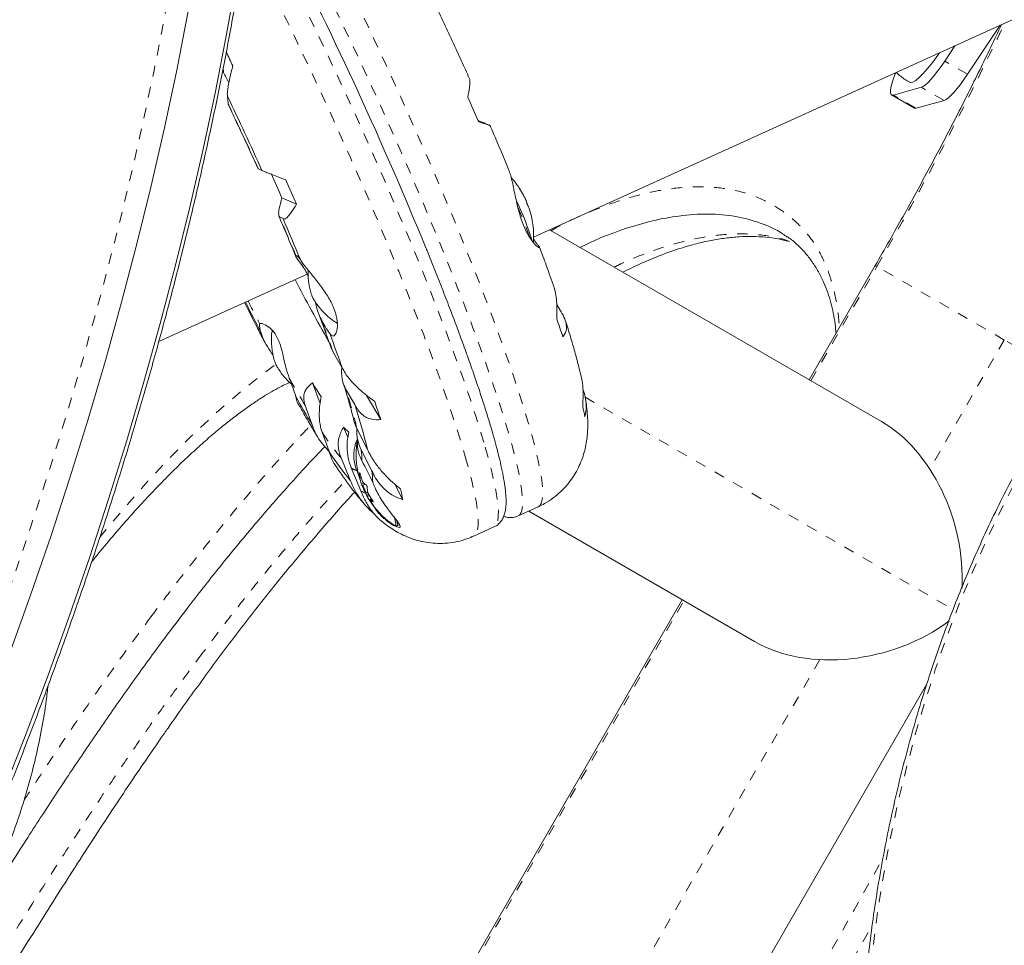
# Model space of a CAD drawing. Extents: x -61 to 447, y -9 to 607.
# Drawn here: x 305 to 314, y 241 to 249 of the extents above; entities that cross this region are included whole.
import ezdxf

# ---------------------------------------------------------------- set-up
doc = ezdxf.new("R2010")
doc.units = 0
doc.header["$LTSCALE"] = 0.125
doc.header["$MEASUREMENT"] = 0
doc.linetypes.add('PHANTOM', pattern=[0.5, 0.25, -0.05, 0.05, -0.05, 0.05, -0.05])
doc.layers.add('CONTOUR', color=7, linetype='CONTINUOUS')

msp = doc.modelspace()

# ---------------------------------------------------------------- linework, layer by layer
at = {"layer": 'CONTOUR', "linetype": 'Continuous', "lineweight": 15}
for p, q in [((309.31022, 247.14864), (316.12326, 250.2438)), ((313.67275, 249.13053), (313.36819, 248.67242)), ((313.25002, 248.93849), (313.15498, 248.79552)), ((306.4116, 248.68981), (306.40831, 248.73524)), ((312.69, 248.66711), (312.69824, 248.68781)), ((312.93668, 248.55044), (312.67515, 248.47822)), ((306.45238, 248.39955), (306.4475, 248.46712)), ((312.6583, 248.47918), (312.87151, 248.35607)), ((306.45584, 248.39377), (306.45238, 248.39955)), ((313.1499, 248.42734), (312.88837, 248.35511)), ((308.89205, 248.19757), (308.85868, 248.21248)), ((306.73595, 247.78822), (306.73583, 247.78868)), ((306.76932, 247.77332), (306.73595, 247.78822)), ((307.09259, 247.45677), (306.95505, 247.51821)), ((306.93407, 247.33813), (306.96744, 247.32322)), ((312.5645, 245.42461), (309.4603, 247.21682)), ((312.50528, 246.88474), (311.88783, 245.81529)), ((305.80511, 246.17404), (307.19174, 246.80399)), ((309.56163, 246.46017), (309.52712, 246.51912)), ((307.43829, 246.06699), (307.42554, 246.09964)), ((307.52346, 245.92149), (307.43829, 246.06699)), ((307.31265, 245.59378), (307.24215, 245.78641)), ((307.55185, 245.73132), (307.63702, 245.58582)), ((307.88126, 245.44358), (307.74842, 245.6705)), ((307.17301, 245.57662), (307.23914, 245.39592)), ((307.39808, 245.14413), (307.33194, 245.32483)), ((307.57369, 245.27852), (307.5335, 245.37362)), ((307.75758, 245.16434), (307.65808, 245.35994)), ((307.69727, 245.16164), (307.79677, 244.96604)), ((307.50927, 245.08487), (307.59933, 244.8718)), ((307.69536, 244.77858), (307.60531, 244.99165)), ((307.68602, 244.89457), (307.69867, 244.90032)), ((307.73571, 244.83933), (307.71049, 244.82787)), ((307.74281, 244.75674), (307.75893, 244.76407)), ((308.08658, 244.69487), (308.01268, 244.84014)), ((307.79446, 244.70239), (307.77951, 244.6956)), ((309.16573, 244.54283), (309.35346, 244.62812)), ((309.26426, 244.58759), (311.377, 243.3678)), ((308.03191, 244.45046), (308.05526, 244.46107)), ((308.75157, 244.35468), (308.9393, 244.43997)), ((310.70033, 243.75848), (305.63783, 234.98997)), ((307.69464, 233.80247), (312.9855, 242.96651))]:
    msp.add_line(p, q, dxfattribs=at)
at = {"layer": 'CONTOUR', "linetype": 'PHANTOM', "lineweight": 0}
for p, q in [((313.36819, 248.67242), (313.15498, 248.79552)), ((313.1499, 248.42734), (312.93668, 248.55044)), ((312.88837, 248.35511), (312.67515, 248.47822)), ((311.90345, 245.80627), (312.5209, 246.87572)), ((312.5209, 246.87572), (312.50528, 246.88474)), ((313.71226, 246.18789), (312.5209, 246.87572)), ((313.71226, 246.18789), (313.01526, 244.98065)), ((314.34453, 245.82284), (313.71226, 246.18789)), ((309.79144, 245.65443), (313.23339, 243.66722)), ((307.68485, 244.94427), (307.68184, 244.9429)), ((307.67995, 244.90757), (307.67981, 244.90751)), ((307.68589, 244.89784), (307.69774, 244.90323)), ((307.70201, 244.8388), (307.72349, 244.84856)), ((307.71009, 244.82676), (307.70734, 244.82551)), ((307.74915, 244.73616), (307.76801, 244.74473)), ((307.77447, 244.73383), (307.75522, 244.72509)), ((307.7952, 244.70128), (307.78091, 244.69478)), ((307.79383, 244.66383), (307.79484, 244.66429)), ((307.80726, 244.67486), (307.8097, 244.67598)), ((305.65345, 234.98095), (310.71595, 243.74946)), ((311.98686, 243.1994), (306.84481, 234.29312))]:
    msp.add_line(p, q, dxfattribs=at)
at = {"layer": 'CONTOUR', "linetype": 'PHANTOM', "lineweight": 0, "flags": 128}
for points in [[(299.68351, 234.3784), (300.0056, 234.87241), (300.32153, 235.37172), (300.63112, 235.87604), (300.93419, 236.3851), (301.23056, 236.8986), (301.52008, 237.41624), (301.80257, 237.93773), (302.07787, 238.46277), (302.34582, 238.99106), (302.60628, 239.5223), (302.85909, 240.05619), (303.10411, 240.59243), (303.3412, 241.13069), (303.57023, 241.67069), (303.79105, 242.21211), (304.00356, 242.75464), (304.20762, 243.29797), (304.40311, 243.84179), (304.58994, 244.3858), (304.76799, 244.92967), (304.93715, 245.47311), (305.09734, 246.01579), (305.24846, 246.55741), (305.39043, 247.09767), (305.52316, 247.63624), (305.64657, 248.17283), (305.76061, 248.70713), (305.86519, 249.23884), (305.96027, 249.76764), (306.04579, 250.29324), (306.1217, 250.81534), (306.15543, 251.07024)], [(309.35346, 244.62812), (309.36504, 244.63582), (309.38099, 244.65943), (309.39106, 244.69568), (309.3952, 244.74445), (309.39341, 244.80557), (309.38568, 244.87883), (309.37206, 244.96397), (309.35257, 245.06071), (309.3273, 245.1687), (309.29632, 245.28759), (309.25975, 245.41695), (309.21771, 245.55634), (309.17035, 245.70528), (309.11782, 245.86327), (309.06031, 246.02974), (308.99802, 246.20413), (308.93116, 246.38585), (308.85997, 246.57425), (308.78468, 246.76869), (308.70556, 246.96851), (308.62289, 247.17301), (308.53694, 247.38149), (308.44801, 247.59323), (308.35641, 247.80749), (308.26245, 248.02355), (308.16646, 248.24065), (308.06877, 248.45806), (307.96972, 248.67501), (307.86964, 248.89076), (307.76889, 249.10456), (307.66781, 249.31569), (307.56674, 249.52341), (307.46604, 249.727), (307.36606, 249.92577), (307.26713, 250.11902), (307.1696, 250.3061), (307.07381, 250.48636), (306.98008, 250.65917), (306.88874, 250.82394), (306.86142, 250.87249)], [(309.16579, 244.54286), (309.17731, 244.55054), (309.19326, 244.57415), (309.20333, 244.6104), (309.20747, 244.65916), (309.20568, 244.72028), (309.19795, 244.79354), (309.18433, 244.87868), (309.16484, 244.97542), (309.13957, 245.08342), (309.10859, 245.2023), (309.07202, 245.33166), (309.02998, 245.47105), (308.98261, 245.62), (308.93009, 245.77798), (308.87258, 245.94445), (308.81029, 246.11885), (308.74343, 246.30056), (308.67224, 246.48896), (308.59695, 246.68341), (308.51783, 246.88322), (308.43516, 247.08772), (308.3492, 247.2962), (308.26027, 247.50794), (308.16867, 247.72221), (308.07472, 247.93826), (307.97873, 248.15537), (307.88104, 248.37277), (307.78199, 248.58972), (307.68191, 248.80547), (307.58116, 249.01928), (307.48007, 249.2304), (307.37901, 249.43812), (307.27831, 249.64171), (307.17832, 249.84048), (307.0794, 250.03374), (306.98187, 250.22082), (306.88608, 250.40107), (306.79235, 250.57389), (306.72898, 250.6886)], [(306.67146, 250.27618), (306.69137, 250.23892), (306.78778, 250.05632), (306.88581, 249.86711), (306.98513, 249.67194), (307.08539, 249.47149), (307.18625, 249.26644), (307.28736, 249.0575), (307.38837, 248.8454), (307.48894, 248.63087), (307.58871, 248.41463), (307.68735, 248.19745), (307.78451, 247.98007), (307.87985, 247.76323), (307.97306, 247.54768), (308.06381, 247.33418), (308.15178, 247.12345), (308.23667, 246.91622), (308.31819, 246.7132), (308.39606, 246.5151), (308.47001, 246.32259), (308.53979, 246.13635), (308.60515, 245.95701), (308.66586, 245.78519), (308.72173, 245.62148), (308.77256, 245.46646), (308.81817, 245.32064), (308.8584, 245.18454)], [(306.61886, 249.93499), (306.69808, 249.78182), (306.7974, 249.58665), (306.89766, 249.3862), (306.99852, 249.18115), (307.09963, 248.97222), (307.20064, 248.76012), (307.30121, 248.54558), (307.40098, 248.32935), (307.49962, 248.11216), (307.59677, 247.89478), (307.69212, 247.67794), (307.78533, 247.4624), (307.87607, 247.24889), (307.96404, 247.03816), (308.04894, 246.83093), (308.13046, 246.62791), (308.20833, 246.42981), (308.28228, 246.23731), (308.35205, 246.05106), (308.41741, 245.87172), (308.47813, 245.6999), (308.534, 245.5362), (308.58483, 245.38117), (308.63044, 245.23535), (308.67067, 245.09925)], [(312.65961, 236.7608), (312.59893, 237.02703), (312.54607, 237.30032), (312.50112, 237.58015), (312.46416, 237.866), (312.43526, 238.15735), (312.41448, 238.45365), (312.40185, 238.75436), (312.3974, 239.05892), (312.40114, 239.36676), (312.41305, 239.67732), (312.43312, 239.99002), (312.46131, 240.30428), (312.49757, 240.61952), (312.54183, 240.93515), (312.59401, 241.25059), (312.65401, 241.56526), (312.72172, 241.87857), (312.79702, 242.18994), (312.87976, 242.4988), (312.96979, 242.80457), (313.06695, 243.10668), (313.17105, 243.40459), (313.28191, 243.69773), (313.39931, 243.98556), (313.52305, 244.26754), (313.65288, 244.54317), (313.78858, 244.81192), (313.92988, 245.0733), (314.07653, 245.32682), (314.22826, 245.57202), (314.38478, 245.80844), (314.54581, 246.03564), (314.71104, 246.2532), (314.88017, 246.46072), (315.05289, 246.65781), (315.22887, 246.84411), (315.4078, 247.01928), (315.58933, 247.18298), (315.77314, 247.33492)], [(305.25062, 244.33975), (305.26847, 244.36169), (305.43655, 244.56365), (305.60499, 244.75766), (305.77338, 244.94324), (305.94133, 245.11995), (306.10843, 245.28737), (306.27427, 245.4451), (306.43846, 245.59274), (306.6006, 245.72995), (306.76029, 245.85639), (306.90256, 245.96142)], [(308.8584, 245.18454), (308.89312, 245.05862), (308.92221, 244.94332), (308.94556, 244.83904), (308.9631, 244.74613), (308.97476, 244.66492), (308.98051, 244.59569), (308.98032, 244.53866), (308.9742, 244.49405), (308.96217, 244.462), (308.94426, 244.44263), (308.9393, 244.43997)], [(308.67067, 245.09925), (308.70539, 244.97334), (308.73447, 244.85804), (308.75783, 244.75376), (308.77537, 244.66085), (308.78703, 244.57964), (308.79278, 244.5104), (308.79259, 244.45338), (308.78647, 244.40876), (308.77444, 244.37672), (308.75653, 244.35734), (308.75157, 244.35468)], [(308.01488, 244.45121), (308.01994, 244.4551), (308.02113, 244.47117), (308.01648, 244.49921), (308.00611, 244.5383)], [(308.03219, 244.45059), (308.03494, 244.45398), (308.03615, 244.47033), (308.03199, 244.49621)]]:
    msp.add_lwpolyline(points, dxfattribs=at)
at = {"layer": 'CONTOUR', "linetype": 'Continuous', "lineweight": 15, "flags": 128}
for points in [[(306.35899, 251.01245), (306.33541, 250.83505), (306.25926, 250.30867), (306.17341, 249.77874), (306.07789, 249.24557), (305.97277, 248.70946), (305.85811, 248.17071), (305.73398, 247.62963), (305.60043, 247.08655), (305.45756, 246.54175), (305.30544, 245.99557), (305.14415, 245.4483), (304.9738, 244.90027), (304.79448, 244.35178), (304.60629, 243.80316), (304.40934, 243.25471)], [(306.35899, 251.01245), (306.33541, 250.83505), (306.25926, 250.30867), (306.17341, 249.77874), (306.07789, 249.24557), (305.97277, 248.70946), (305.85811, 248.17071), (305.73398, 247.62963), (305.60043, 247.08655), (305.45756, 246.54175), (305.30544, 245.99557), (305.14415, 245.4483), (304.9738, 244.90027), (304.79448, 244.35178), (304.60629, 243.80316), (304.40934, 243.25471)], [(306.73292, 250.91312), (306.69653, 250.63582), (306.62038, 250.10944), (306.53453, 249.57951), (306.43901, 249.04634), (306.3339, 248.51023), (306.21924, 247.97148), (306.0951, 247.43041), (305.96156, 246.88732), (305.81868, 246.34252), (305.66656, 245.79634), (305.50528, 245.24907), (305.33493, 244.70104), (305.1556, 244.15255), (304.96741, 243.60393), (304.77046, 243.05548), (304.56486, 242.50752), (304.35073, 241.96036)], [(306.73222, 250.90759), (306.69653, 250.63582), (306.62038, 250.10944), (306.53453, 249.57951), (306.43901, 249.04634), (306.3339, 248.51023), (306.21924, 247.97148), (306.0951, 247.43041), (305.96156, 246.88732), (305.81868, 246.34252), (305.66656, 245.79634), (305.50528, 245.24907), (305.33493, 244.70104), (305.1556, 244.15255), (304.96741, 243.60393), (304.77046, 243.05548), (304.56486, 242.50752), (304.35073, 241.96036)], [(312.82746, 248.59698), (312.835, 248.5944), (312.85601, 248.59785), (312.88341, 248.61339), (312.91661, 248.6407), (312.9549, 248.67919), (312.99748, 248.72804), (313.04342, 248.78621), (313.09175, 248.85246), (313.10618, 248.87314)], [(313.15498, 248.79552), (313.12108, 248.74596), (313.08802, 248.70049), (313.05636, 248.65987), (313.02664, 248.6248), (312.99938, 248.59589), (312.97502, 248.57362), (312.954, 248.55839), (312.93668, 248.55044)], [(312.67515, 248.47822), (312.66181, 248.47769), (312.65269, 248.48461), (312.64795, 248.49884), (312.64765, 248.52014), (312.65182, 248.54815), (312.66038, 248.58238), (312.67318, 248.62227), (312.69, 248.66711)], [(313.36819, 248.67242), (313.3343, 248.62286), (313.30124, 248.57739), (313.26958, 248.53677), (313.23986, 248.5017), (313.21259, 248.47279), (313.18824, 248.45052), (313.16722, 248.43529), (313.1499, 248.42734)], [(312.88837, 248.35511), (312.87503, 248.35459), (312.87151, 248.35607)], [(307.12965, 246.93933), (307.12162, 246.95024), (307.11435, 246.95924), (307.1079, 246.96627), (307.10229, 246.97129), (307.09755, 246.97429), (307.09371, 246.97524), (307.0908, 246.97413), (307.08882, 246.97098)], [(307.66103, 245.23506), (307.66085, 245.23498), (307.65692, 245.22699)], [(307.65564, 244.96933), (307.66612, 244.94338), (307.67636, 244.91857)], [(307.71148, 244.82), (307.71517, 244.80933), (307.72061, 244.79607), (307.72697, 244.78224), (307.73329, 244.76994), (307.73859, 244.76104), (307.74207, 244.75691), (307.74321, 244.75816), (307.74182, 244.76461), (307.73813, 244.77528), (307.73269, 244.78854), (307.72633, 244.80238), (307.72002, 244.81468), (307.71471, 244.82358), (307.71123, 244.82771), (307.71009, 244.82646), (307.71148, 244.82)], [(308.00816, 244.45385), (308.01293, 244.4515), (308.01488, 244.45121)]]:
    msp.add_lwpolyline(points, dxfattribs=at)
at = {"layer": 'CONTOUR', "linetype": 'Continuous', "lineweight": 15}
for centre, radius, start, end in [((274.50163, 233.25102), 36.50822, 22.20771, 27.195313), ((276.59394, 234.27304), 33.22414, 25.835381, 26.078269), ((285.15919, 238.17116), 23.71301, 26.069362, 26.332633), ((277.70725, 234.7144), 31.86125, 24.196574, 25.571946), ((275.87399, 233.87469), 35.91514, 23.560015, 23.956245), ((282.69391, 236.97463), 26.45316, 23.489152, 24.027109), ((308.50743, 247.16485), 0.80295, 32.764643, 42.103783), ((274.17127, 233.10115), 35.91514, 23.560015, 23.956245), ((309.14433, 247.57483), 0.0455, 19.689056, 41.55456), ((308.57289, 247.19015), 0.73274, 27.439296, 32.886377), ((308.85253, 247.348), 0.41225, 16.495786, 23.76606), ((306.98643, 246.42824), 2.40872, 16.54691, 26.113097), ((309.1475, 247.44686), 0.10321, 6.910766, 31.736013), ((309.2238, 247.4109), 0.0455, 19.689056, 41.55456), ((308.50743, 247.16485), 0.80295, 355.579822, 18.943187), ((280.1304, 235.75744), 29.22318, 22.497159, 23.314273), ((309.87526, 247.47807), 0.66235, 211.374783, 216.519128), ((319.58255, 253.20473), 14.0692, 207.29439, 209.975086), ((328.67068, 257.62767), 24.68412, 206.685224, 207.426567), ((306.90228, 246.32208), 0.15518, 172.786392, 204.441055), ((308.26456, 246.86232), 1.0576, 207.080975, 215.554273), ((296.82965, 241.99668), 13.43447, 18.309489, 19.072768), ((291.62702, 240.28526), 16.86605, 19.522408, 20.701335), ((305.45838, 245.18295), 1.69521, 16.289615, 22.451586), ((312.24386, 248.85463), 5.86781, 211.526406, 212.994855), ((316.95857, 251.25883), 11.35082, 209.563638, 211.09898), ((301.96308, 243.73475), 5.96825, 13.859024, 18.068447), ((295.12693, 241.22314), 13.43447, 18.309489, 19.072768), ((307.33537, 245.0355), 2.49182, 10.004962, 12.352565), ((307.92713, 245.73061), 0.53141, 222.20514, 229.498208), ((308.45302, 245.1223), 0.80295, 172.508637, 194.545466), ((309.69612, 246.63188), 2.73759, 212.919071, 220.010673), ((304.36287, 243.2771), 3.78744, 24.634128, 28.078126), ((308.00807, 244.94953), 0.3263, 181.1629, 189.113642), ((307.03052, 244.84917), 0.77512, 0.489659, 8.672068), ((307.80001, 244.95283), 0.12831, 193.441799, 206.474286), ((308.44086, 245.11545), 0.78894, 195.282239, 200.527792), ((308.44969, 245.14198), 0.78894, 195.282239, 200.527792), ((307.84234, 244.99281), 0.18689, 227.846536, 237.986646), ((307.7867, 244.89558), 0.14843, 232.020065, 252.41247), ((307.96009, 244.93866), 0.27692, 204.117061, 207.755285), ((307.86375, 244.79326), 0.12804, 195.816859, 206.482648), ((308.0809, 244.81659), 0.3263, 181.1629, 189.113642), ((308.45565, 245.14477), 0.79553, 209.617323, 214.833849), ((305.63265, 244.26196), 2.49182, 10.004962, 12.352565), ((308.44681, 245.11824), 0.79553, 209.617323, 214.833849), ((308.03263, 244.80558), 0.2766, 204.11525, 212.992333), ((308.45302, 245.1223), 0.80295, 213.112894, 214.877451), ((307.90633, 244.83334), 0.18689, 227.846536, 237.986646), ((308.45302, 245.1223), 0.80295, 214.877451, 236.355937)]:
    msp.add_arc(centre, radius, start, end, dxfattribs=at)
at = {"layer": 'CONTOUR', "linetype": 'PHANTOM', "lineweight": 0}
for centre, radius, start, end in [((285.74299, 262.40108), 30.95308, 329.895606, 334.653574), ((279.77321, 235.65297), 29.56778, 24.231319, 25.537201), ((306.63149, 246.26879), 2.78437, 18.519189, 24.533406), ((282.19111, 236.69273), 26.93582, 22.431778, 23.279284), ((326.47255, 256.61182), 22.23787, 206.892739, 207.505648), ((292.44005, 240.7317), 15.91893, 19.581878, 20.785479), ((316.4122, 251.13215), 10.78085, 209.457556, 211.018496), ((302.28036, 244.02247), 5.54155, 13.966452, 17.961018), ((309.46227, 246.71366), 2.54306, 213.10178, 219.827964), ((307.03077, 245.06279), 0.67379, 359.741929, 8.436097), ((307.67215, 245.07447), 0.10643, 231.096563, 261.074222), ((-287.85455, 576.28332), 687.53464, 330.09812552, 330.84602261), ((-288.75948, 576.80476), 688.79627, 330.09801904, 330.79544277)]:
    msp.add_arc(centre, radius, start, end, dxfattribs=at)
at = {"layer": 'CONTOUR', "linetype": 'Continuous', "lineweight": 15}
for major_axis, start_param, end_param in [((-0.35605, 1.32879), 4.2843682, 5.6723201), ((1.32879, 0.35605), 3.7524579, 5.2299337)]:
    msp.add_ellipse((312.32248, 244.19313), major_axis=major_axis, ratio=0.7002075, start_param=start_param, end_param=end_param, dxfattribs=at)
for points, knots in [([(300.24614, 234.05079), (300.29965, 234.132), (300.45476, 234.36744), (300.70742, 234.76077), (301.00217, 235.23209), (301.29121, 235.70779), (301.57448, 236.18755), (301.85182, 236.67116), (302.12309, 237.15837), (302.38816, 237.64894), (302.64691, 238.14263), (302.89919, 238.63918), (303.14489, 239.13837), (303.38388, 239.63993), (303.61604, 240.14362), (303.84127, 240.6492), (304.05944, 241.15641), (304.27046, 241.66499), (304.4742, 242.17471), (304.67058, 242.6853), (304.8595, 243.19652), (305.04085, 243.70812), (305.21455, 244.21983), (305.38052, 244.73141), (305.53867, 245.2426), (305.68891, 245.75315), (305.83118, 246.26281), (305.9654, 246.77134), (306.0915, 247.27846), (306.20942, 247.78395), (306.3191, 248.28753), (306.4205, 248.78899), (306.5135, 249.28803), (306.59828, 249.78451), (306.67395, 250.27783), (306.72662, 250.64916), (306.7513, 250.85483), (306.75651, 250.89828)], [0, 0, 0, 0, 0.0155805, 0.0451653, 0.0747502, 0.1043348, 0.1339193, 0.1635036, 0.1930878, 0.222672, 0.2522563, 0.2818407, 0.3114253, 0.3410101, 0.3705952, 0.4001807, 0.4297667, 0.4593531, 0.4889402, 0.5185279, 0.5481163, 0.5777055, 0.6072955, 0.6368864, 0.6664783, 0.6960713, 0.7256653, 0.7552605, 0.784857, 0.8144546, 0.8440537, 0.873654, 0.9032558, 0.9328591, 0.9624638, 0.99207, 1, 1, 1, 1]), ([(308.70874, 248.636), (308.68485, 248.68906), (308.63251, 248.80535), (308.55025, 248.98436), (308.46263, 249.17195), (308.40074, 249.30303), (308.36817, 249.3705), (308.36505, 249.37696)], [0, 0, 0, 0, 0.2126889, 0.4661304, 0.7195984, 0.9731477, 1, 1, 1, 1]), ([(313.68497, 249.13608), (313.68097, 249.12742), (313.64523, 249.05007), (313.57346, 248.89986), (313.46954, 248.68563), (313.36098, 248.46738), (313.24861, 248.24625), (313.13256, 248.02265), (313.01315, 247.79721), (312.89067, 247.5705), (312.76538, 247.3431), (312.63704, 247.11419), (312.54945, 246.96166), (312.50528, 246.88474)], [0, 0, 0, 0, 0.0123241, 0.1100786, 0.2081184, 0.306399, 0.4048813, 0.503531, 0.6023176, 0.7012134, 0.8001935, 0.8992343, 1, 1, 1, 1]), ([(306.4475, 248.46712), (306.44666, 248.47446), (306.44495, 248.48933), (306.44852, 248.52782), (306.45654, 248.5774), (306.4713, 248.64939), (306.48737, 248.71254), (306.49732, 248.75169)], [0, 0, 0, 0, 0.170769, 0.3461792, 0.5234122, 0.7046135, 1, 1, 1, 1]), ([(308.70781, 248.63558), (308.70953, 248.63177), (308.71384, 248.62224), (308.71461, 248.59223), (308.71088, 248.54077), (308.70123, 248.48944), (308.69525, 248.45763)], [0, 0, 0, 0, 0.1532184, 0.3827578, 0.6174366, 1, 1, 1, 1]), ([(312.70231, 248.68966), (312.71255, 248.68015), (312.74746, 248.64773), (312.79016, 248.61689), (312.82409, 248.59953), (312.82804, 248.5975)], [0, 0, 0, 0, 0.2684566, 0.9147829, 1, 1, 1, 1]), ([(306.45315, 248.39249), (306.47858, 248.33907), (306.53112, 248.22872), (306.61023, 248.05877), (306.67845, 247.91035), (306.71912, 247.81982), (306.73357, 247.78766)], [0, 0, 0, 0, 0.268908, 0.555443, 0.8420727, 1, 1, 1, 1]), ([(308.85868, 248.21248), (308.85182, 248.2154), (308.83989, 248.22047), (308.80569, 248.23396), (308.79119, 248.23967)], [0, 0, 0, 0, 0.5760152, 1, 1, 1, 1]), ([(308.79531, 248.23031), (308.8128, 248.22389), (308.84819, 248.2109), (308.88428, 248.198), (308.90458, 248.19119), (308.90615, 248.19145), (308.89592, 248.19589), (308.89205, 248.19757)], [0, 0, 0, 0, 0.21304645, 0.43108073, 0.64443776, 0.8655841, 1, 1, 1, 1]), ([(309.07318, 247.79222), (309.06483, 247.81249), (309.03134, 247.89374), (308.97483, 248.02767), (308.92566, 248.142), (308.90349, 248.19357)], [0, 0, 0, 0, 0.1543402, 0.6185547, 1, 1, 1, 1]), ([(309.07103, 247.79134), (309.07719, 247.77749), (309.09569, 247.7359), (309.1192, 247.62781), (309.14389, 247.50706), (309.1687, 247.4028), (309.19037, 247.32815), (309.21499, 247.26028), (309.24868, 247.18562), (309.29448, 247.11184), (309.33501, 247.068), (309.35799, 247.05064), (309.36754, 247.04783), (309.36664, 247.05543), (309.3569, 247.06903), (309.34613, 247.08052), (309.34296, 247.08391)], [0, 0, 0, 0, 0.0531939, 0.1597594, 0.2784175, 0.3393238, 0.4023452, 0.4577251, 0.5149782, 0.619183, 0.7308244, 0.7914569, 0.8539079, 0.913052, 0.9743726, 1, 1, 1, 1]), ([(306.99253, 247.68409), (306.96751, 247.69387), (306.91689, 247.71367), (306.85464, 247.73826), (306.80582, 247.7578), (306.77796, 247.76928), (306.77169, 247.77221), (306.76932, 247.77332)], [0, 0, 0, 0, 0.2130464, 0.4310807, 0.6444378, 0.8655841, 1, 1, 1, 1]), ([(306.95505, 247.51821), (306.94618, 247.48255), (306.93008, 247.41787), (306.92315, 247.35462), (306.93057, 247.34342), (306.93407, 247.33813)], [0, 0, 0, 0, 0.3932943, 0.7135351, 1, 1, 1, 1]), ([(309.18821, 247.58801), (309.18726, 247.58948), (309.18538, 247.59242), (309.1826, 247.59693), (309.18028, 247.60083), (309.17865, 247.60372), (309.17788, 247.60531), (309.17799, 247.60545), (309.17831, 247.60509), (309.17838, 247.60502)], [0, 0, 0, 0, 0.1617768, 0.3236459, 0.4832849, 0.6408025, 0.7980428, 0.9569156, 1, 1, 1, 1]), ([(309.22982, 247.51414), (309.22926, 247.51539), (309.22813, 247.51789), (309.22587, 247.52255), (309.22418, 247.52591), (309.2233, 247.5276), (309.2232, 247.5278)], [0, 0, 0, 0, 0.3188073, 0.6376692, 0.9555284, 1, 1, 1, 1]), ([(306.96744, 247.32322), (306.97114, 247.32073), (306.97862, 247.31568), (306.99624, 247.32492), (307.01819, 247.34632), (307.04938, 247.38614), (307.07606, 247.42974), (307.09259, 247.45677)], [0, 0, 0, 0, 0.170769, 0.3461792, 0.5234122, 0.7046135, 1, 1, 1, 1]), ([(309.25785, 247.44108), (309.25751, 247.44157), (309.25682, 247.44253), (309.25515, 247.44587), (309.25325, 247.45016), (309.25129, 247.45501), (309.24949, 247.45985), (309.24838, 247.46317), (309.24791, 247.46473), (309.24781, 247.46506)], [0, 0, 0, 0, 0.1617768, 0.3236459, 0.4832849, 0.6408025, 0.7980428, 0.9569156, 1, 1, 1, 1]), ([(315.80786, 247.4494), (315.77604, 247.42392), (315.68402, 247.35024), (315.53352, 247.22009), (315.35738, 247.05575), (315.18403, 246.88103), (315.01372, 246.69642), (314.84672, 246.5022), (314.68329, 246.29872), (314.52369, 246.08631), (314.36816, 245.86533), (314.21694, 245.63616), (314.07026, 245.39917), (313.92835, 245.15475), (313.79141, 244.9033), (313.65967, 244.64524), (313.53333, 244.38097), (313.41257, 244.11094), (313.29758, 243.83557), (313.18855, 243.55531), (313.08564, 243.27061), (312.98901, 242.98194), (312.89881, 242.68975), (312.81519, 242.39452), (312.73827, 242.09672), (312.66818, 241.79683), (312.60503, 241.49533), (312.54893, 241.19271), (312.49995, 240.88946), (312.45819, 240.58605), (312.42372, 240.28299), (312.39658, 239.98074), (312.37684, 239.67981), (312.36452, 239.38067), (312.35966, 239.08379), (312.36227, 238.78966), (312.37234, 238.49875), (312.38989, 238.21151), (312.41489, 237.92842), (312.44732, 237.64993), (312.4871, 237.37645), (312.53434, 237.10856), (312.58194, 236.87776), (312.61541, 236.73791), (312.62846, 236.68337)], [0, 0, 0, 0, 0.0128579, 0.037182, 0.061511, 0.0858456, 0.1101821, 0.1345171, 0.1588487, 0.1831756, 0.2074969, 0.231812, 0.2561207, 0.2804229, 0.3047188, 0.3290086, 0.3532928, 0.3775717, 0.4018458, 0.4261156, 0.4503817, 0.4746447, 0.498905, 0.5231634, 0.5474204, 0.5716765, 0.5959324, 0.6201886, 0.6444456, 0.6687039, 0.6929642, 0.717227, 0.741493, 0.7657628, 0.7900369, 0.8143158, 0.8386003, 0.8628907, 0.8871876, 0.9114914, 0.9358025, 0.960121, 0.984447, 1, 1, 1, 1]), ([(306.92778, 247.34674), (306.95045, 247.29378), (306.99772, 247.18338), (307.05191, 247.05422), (307.0826, 246.97924), (307.09062, 246.95964)], [0, 0, 0, 0, 0.4050616, 0.8445126, 1, 1, 1, 1]), ([(311.68212, 247.14989), (311.66787, 247.16024), (311.59083, 247.21615), (311.43318, 247.28699), (311.20244, 247.35014), (310.94824, 247.37167), (310.689, 247.35485), (310.42932, 247.30771), (310.17102, 247.23323), (309.94338, 247.15016), (309.79453, 247.07767), (309.74396, 247.05305)], [0, 0, 0, 0, 0.03194499, 0.17270988, 0.31355758, 0.4544053, 0.59517023, 0.71027696, 0.82549218, 0.94071473, 1, 1, 1, 1]), ([(310.14463, 246.82172), (310.17934, 246.83908), (310.267, 246.88291), (310.40146, 246.94185), (310.54965, 247.00043), (310.69383, 247.04946), (310.83445, 247.08949), (310.97141, 247.12034), (311.10472, 247.14198), (311.23444, 247.15433), (311.36064, 247.15733), (311.48348, 247.15059), (311.59579, 247.13589), (311.66333, 247.11864), (311.69455, 247.11067)], [0, 0, 0, 0, 0.0521436, 0.1316797, 0.2122026, 0.2941359, 0.3775697, 0.4626204, 0.549433, 0.638186, 0.729093, 0.8224493, 0.917904, 1, 1, 1, 1]), ([(311.67249, 247.15946), (311.67845, 247.1558), (311.71454, 247.13363), (311.77346, 247.08318), (311.84867, 247.00758), (311.91517, 246.92211), (311.97396, 246.82821), (312.02268, 246.7314), (312.06099, 246.63496), (312.09051, 246.53999), (312.11327, 246.44144), (312.12977, 246.34642), (312.13598, 246.27906), (312.13868, 246.24978)], [0, 0, 0, 0, 0.0251542, 0.1522339, 0.2759774, 0.3949284, 0.5086582, 0.6177128, 0.70782, 0.7910702, 0.869102, 0.9431071, 1, 1, 1, 1]), ([(309.49303, 246.70627), (309.48124, 246.73966), (309.45107, 246.82515), (309.40834, 246.94191), (309.37617, 247.02696), (309.36547, 247.05526)], [0, 0, 0, 0, 0.2994973, 0.7668412, 1, 1, 1, 1]), ([(307.08882, 246.97098), (307.08862, 246.9689), (307.08788, 246.9613), (307.1063, 246.93593), (307.14377, 246.88921), (307.17875, 246.83407), (307.19488, 246.79816), (307.20238, 246.78148)], [0, 0, 0, 0, 0.0986744, 0.3602511, 0.6699695, 0.8467667, 1, 1, 1, 1]), ([(308.92937, 245.30982), (308.92303, 245.33175), (308.90452, 245.39577), (308.87016, 245.50847), (308.82481, 245.65031), (308.7749, 245.79991), (308.72065, 245.95669), (308.66221, 246.12027), (308.59977, 246.29016), (308.53348, 246.4659), (308.46365, 246.64683), (308.39012, 246.83286), (308.33687, 246.9659), (308.30737, 247.03772), (308.30439, 247.04498)], [0, 0, 0, 0, 0.0493339, 0.1440103, 0.2384506, 0.3326801, 0.4267536, 0.5207091, 0.6145738, 0.708368, 0.8021065, 0.8958008, 0.98946, 1, 1, 1, 1]), ([(307.40413, 246.24736), (307.41229, 246.23769), (307.42933, 246.21753), (307.45719, 246.23506), (307.47693, 246.29039), (307.47544, 246.38339), (307.44115, 246.49711), (307.37895, 246.61194), (307.30039, 246.72106), (307.23116, 246.80485), (307.18196, 246.86513), (307.14987, 246.90648), (307.13644, 246.9283), (307.12965, 246.93933)], [0, 0, 0, 0, 0.0893457, 0.1864813, 0.2920223, 0.4051159, 0.514632, 0.6155055, 0.717444, 0.8277852, 0.883505, 0.9411177, 1, 1, 1, 1]), ([(307.2016, 246.84126), (307.20124, 246.83549), (307.19959, 246.80898), (307.20242, 246.76345), (307.20917, 246.70799), (307.21825, 246.66476), (307.22709, 246.63217), (307.23409, 246.61045), (307.23907, 246.59716), (307.24111, 246.59223), (307.24174, 246.59078), (307.24201, 246.59018), (307.24216, 246.58986), (307.24231, 246.58952), (307.24255, 246.58902), (307.24338, 246.58726), (307.24666, 246.58073), (307.25589, 246.56409), (307.27364, 246.53582), (307.30053, 246.49856), (307.33848, 246.4539), (307.38611, 246.408), (307.43123, 246.37087), (307.46119, 246.35255), (307.47113, 246.34646)], [0, 0, 0, 0, 0.02827541, 0.12994798, 0.22260812, 0.30240987, 0.34773423, 0.39241458, 0.42154846, 0.43002161, 0.43234468, 0.43298459, 0.43348128, 0.43403707, 0.43487433, 0.4369158, 0.44827612, 0.48796478, 0.54082521, 0.61939052, 0.71506816, 0.82836606, 0.94303624, 1, 1, 1, 1]), ([(309.49208, 246.70593), (309.49544, 246.69736), (309.5071, 246.66766), (309.51909, 246.60715), (309.5308, 246.51046), (309.52822, 246.43403), (309.52662, 246.38665)], [0, 0, 0, 0, 0.0991033, 0.3433118, 0.5929882, 1, 1, 1, 1]), ([(306.60712, 246.5384), (306.61952, 246.51356), (306.66132, 246.42981), (306.72454, 246.30581), (306.77472, 246.2094), (306.79617, 246.16818)], [0, 0, 0, 0, 0.1943719, 0.6555519, 1, 1, 1, 1]), ([(307.26782, 246.54563), (307.268, 246.54482), (307.27349, 246.52082), (307.28514, 246.4754), (307.30318, 246.42064), (307.31756, 246.39163), (307.32291, 246.38085)], [0, 0, 0, 0, 0.0133151, 0.3944441, 0.7750946, 1, 1, 1, 1]), ([(307.30062, 246.43035), (307.30707, 246.41352), (307.33299, 246.34591), (307.37434, 246.23431), (307.40693, 246.14345), (307.42298, 246.09869)], [0, 0, 0, 0, 0.1438804, 0.5782022, 1, 1, 1, 1]), ([(309.58397, 246.21712), (309.59284, 246.22919), (309.61078, 246.25362), (309.62013, 246.30062), (309.61378, 246.35573), (309.59302, 246.41003), (309.57024, 246.44641), (309.56163, 246.46017)], [0, 0, 0, 0, 0.2130464, 0.4310807, 0.6444378, 0.8655841, 1, 1, 1, 1]), ([(307.0251, 245.83036), (307.01382, 245.8639), (306.98978, 245.93542), (306.96956, 246.039), (306.94787, 246.12321), (306.92063, 246.20293), (306.87428, 246.27754), (306.81097, 246.3286), (306.76474, 246.34629), (306.75501, 246.3431), (306.75198, 246.3421)], [0, 0, 0, 0, 0.1345726, 0.2869366, 0.373089, 0.4591368, 0.6183004, 0.7598922, 0.9251073, 1, 1, 1, 1]), ([(309.75131, 245.86147), (309.74542, 245.88675), (309.73046, 245.95094), (309.69986, 246.0642), (309.66013, 246.2007), (309.62845, 246.30427), (309.60916, 246.36306), (309.60652, 246.37111)], [0, 0, 0, 0, 0.167343, 0.4250184, 0.6965686, 0.9584325, 1, 1, 1, 1]), ([(306.761, 246.25788), (306.76493, 246.24356), (306.77582, 246.20388), (306.81418, 246.13193), (306.85554, 246.07217), (306.8745, 246.04476)], [0, 0, 0, 0, 0.2339504, 0.6486321, 1, 1, 1, 1]), ([(306.86543, 246.27856), (306.86434, 246.27191), (306.85966, 246.24332), (306.85811, 246.19342), (306.86023, 246.13154), (306.86738, 246.07606), (306.87638, 246.03283), (306.88523, 246.00024), (306.89223, 245.97853), (306.89721, 245.96523), (306.89925, 245.9603), (306.89988, 245.95885), (306.90015, 245.95825), (306.9003, 245.95793), (306.90045, 245.9576), (306.90069, 245.95709), (306.90152, 245.95533), (306.9048, 245.9488), (306.91402, 245.93216), (306.93179, 245.9039), (306.95861, 245.86655), (306.99693, 245.82236), (307.02697, 245.79093), (307.04557, 245.7762), (307.04602, 245.77585)], [0, 0, 0, 0, 0.03485227, 0.14998254, 0.25762282, 0.35572169, 0.44020744, 0.48819213, 0.53549501, 0.56633891, 0.5753094, 0.57776882, 0.57844629, 0.57897213, 0.57956055, 0.58044696, 0.58260825, 0.59463537, 0.63665357, 0.69261667, 0.77579339, 0.87708688, 0.99703484, 1, 1, 1, 1]), ([(307.51777, 245.93121), (307.51677, 245.92324), (307.51116, 245.87826), (307.52013, 245.80384), (307.54167, 245.75458), (307.55185, 245.73132)], [0, 0, 0, 0, 0.10211844, 0.57605215, 1, 1, 1, 1]), ([(307.8239, 245.61311), (307.79582, 245.63386), (307.73899, 245.67585), (307.66293, 245.74291), (307.59624, 245.81221), (307.55613, 245.86519), (307.53388, 245.90145), (307.52694, 245.9148), (307.52346, 245.92149)], [0, 0, 0, 0, 0.21303155, 0.43105058, 0.64439269, 0.86552356, 0.93262227, 1, 1, 1, 1]), ([(309.7507, 245.86134), (309.75509, 245.84269), (309.76622, 245.79535), (309.77599, 245.69668), (309.77198, 245.61759), (309.7695, 245.56857)], [0, 0, 0, 0, 0.19823, 0.5030673, 1, 1, 1, 1]), ([(305.17676, 244.11227), (305.18767, 244.126), (305.24582, 244.19915), (305.35113, 244.32512), (305.49195, 244.48909), (305.63132, 244.64441), (305.76867, 244.79134), (305.90347, 244.92929), (306.03514, 245.05796), (306.16308, 245.17703), (306.28667, 245.28622), (306.40527, 245.38532), (306.5182, 245.47419), (306.62479, 245.55278), (306.72431, 245.62108), (306.81613, 245.67932), (306.89922, 245.72749), (306.97126, 245.76551), (307.01079, 245.78357), (307.0292, 245.79198)], [0, 0, 0, 0, 0.01521366, 0.08106294, 0.14663384, 0.21188592, 0.27677486, 0.34125222, 0.40526522, 0.4687567, 0.53166533, 0.59392625, 0.65547213, 0.71623515, 0.77614972, 0.83515661, 0.89320845, 0.95027702, 1, 1, 1, 1]), ([(307.24215, 245.78641), (307.2188, 245.76682), (307.17645, 245.73128), (307.15305, 245.6556), (307.16661, 245.60195), (307.17301, 245.57662)], [0, 0, 0, 0, 0.3932943, 0.7135351, 1, 1, 1, 1]), ([(307.53059, 245.78016), (307.53637, 245.76217), (307.5544, 245.70615), (307.5729, 245.64434), (307.58534, 245.60123), (307.58841, 245.59058)], [0, 0, 0, 0, 0.2625942, 0.8178069, 1, 1, 1, 1]), ([(309.78929, 245.46841), (309.79415, 245.49064), (309.80399, 245.53562), (309.80117, 245.61285), (309.79093, 245.67819), (309.77528, 245.71787), (309.77101, 245.72871)], [0, 0, 0, 0, 0.2939947, 0.5948725, 0.8892958, 1, 1, 1, 1]), ([(307.10034, 245.60705), (307.09978, 245.60774), (307.09519, 245.61342), (307.09005, 245.63739), (307.08554, 245.65845)], [0, 0, 0, 0, 0.1217351, 1, 1, 1, 1]), ([(307.10009, 245.6069), (307.1172, 245.5766), (307.16158, 245.498), (307.2255, 245.38834), (307.27114, 245.31277), (307.29136, 245.27928)], [0, 0, 0, 0, 0.25883, 0.6714982, 1, 1, 1, 1]), ([(307.33194, 245.32483), (307.32475, 245.34909), (307.30885, 245.40273), (307.30418, 245.4941), (307.30952, 245.58238), (307.31807, 245.63334), (307.32242, 245.65924)], [0, 0, 0, 0, 0.2523824, 0.5577445, 0.7752757, 1, 1, 1, 1]), ([(307.58841, 245.59058), (307.5932, 245.57361), (307.60659, 245.52612), (307.62063, 245.47336), (307.62782, 245.44251), (307.62946, 245.43546)], [0, 0, 0, 0, 0.3002546, 0.8401291, 1, 1, 1, 1]), ([(307.63702, 245.58582), (307.64678, 245.56792), (307.66656, 245.53165), (307.70474, 245.49125), (307.74838, 245.46202), (307.80665, 245.44049), (307.85271, 245.4424), (307.88126, 245.44358)], [0, 0, 0, 0, 0.170769, 0.3461792, 0.5234122, 0.7046135, 1, 1, 1, 1]), ([(309.35301, 244.62943), (309.37338, 244.63871), (309.4229, 244.66127), (309.49414, 244.70908), (309.56557, 244.7688), (309.62717, 244.83476), (309.67907, 244.90468), (309.72137, 244.97689), (309.75459, 245.04971), (309.77953, 245.12185), (309.79726, 245.19263), (309.80891, 245.26226), (309.81541, 245.33196), (309.81735, 245.40411), (309.81445, 245.48297), (309.8078, 245.55965), (309.79956, 245.61158), (309.796, 245.63406)], [0, 0, 0, 0, 0.04345652, 0.10564885, 0.16647425, 0.22620936, 0.28511892, 0.34347956, 0.40164203, 0.4601493, 0.51989734, 0.58229218, 0.64940065, 0.72421042, 0.8112671, 0.91828835, 1, 1, 1, 1]), ([(307.65808, 245.35994), (307.64538, 245.38512), (307.63205, 245.41153), (307.63025, 245.43447), (307.63017, 245.43555)], [0, 0, 0, 0, 0.9530589, 1, 1, 1, 1]), ([(307.23914, 245.39592), (307.24633, 245.37448), (307.26089, 245.33102), (307.29847, 245.26491), (307.34377, 245.20185), (307.38053, 245.16303), (307.39785, 245.14475)], [0, 0, 0, 0, 0.2506806, 0.5081743, 0.7683438, 1, 1, 1, 1]), ([(307.5335, 245.37362), (307.51633, 245.34187), (307.48518, 245.28427), (307.47781, 245.18054), (307.49918, 245.11555), (307.50927, 245.08487)], [0, 0, 0, 0, 0.3932943, 0.7135351, 1, 1, 1, 1]), ([(307.60531, 244.99165), (307.59453, 245.02216), (307.57247, 245.08461), (307.56445, 245.17741), (307.56841, 245.25883), (307.57742, 245.30373), (307.582, 245.32653)], [0, 0, 0, 0, 0.2765173, 0.5658178, 0.7795368, 1, 1, 1, 1]), ([(307.65626, 245.36471), (307.65709, 245.32655), (307.65865, 245.25407), (307.68486, 245.19135), (307.69727, 245.16164)], [0, 0, 0, 0, 0.5264079, 1, 1, 1, 1]), ([(308.93919, 244.44156), (308.94818, 244.4456), (308.97101, 244.45586), (308.99905, 244.48349), (309.02221, 244.51734), (309.03797, 244.55509), (309.04854, 244.59896), (309.05398, 244.65436), (309.05287, 244.72146), (309.04505, 244.80164), (309.03144, 244.88966), (309.01196, 244.98807), (308.9873, 245.09456), (308.95982, 245.20159), (308.93876, 245.27645), (308.92937, 245.30982)], [0, 0, 0, 0, 0.0318576, 0.0809196, 0.1310685, 0.1862478, 0.2517847, 0.335027, 0.4397723, 0.5352812, 0.6361999, 0.7337674, 0.8294354, 0.9239897, 1, 1, 1, 1]), ([(307.65962, 245.25867), (307.65706, 245.25305), (307.65217, 245.24233), (307.63975, 245.20052), (307.63071, 245.15214), (307.62813, 245.09417), (307.63432, 245.032), (307.64881, 244.98939), (307.65564, 244.96933)], [0, 0, 0, 0, 0.1817576, 0.3468692, 0.5121376, 0.6811344, 0.8498681, 1, 1, 1, 1]), ([(307.66011, 245.28405), (307.66115, 245.27636), (307.66335, 245.26003), (307.66411, 245.24683), (307.66411, 245.24594), (307.66412, 245.24557)], [0, 0, 0, 0, 0.3418467, 0.7252627, 1, 1, 1, 1]), ([(307.70455, 245.05975), (307.69556, 245.07862), (307.67818, 245.11509), (307.66642, 245.16307), (307.66047, 245.21371), (307.66254, 245.23432), (307.66382, 245.24705)], [0, 0, 0, 0, 0.2285069, 0.4416598, 0.6550628, 1, 1, 1, 1]), ([(307.35651, 245.19022), (307.303, 245.13419), (307.16471, 244.98936), (306.93009, 244.72797), (306.65402, 244.40776), (306.36765, 244.05915), (306.10262, 243.72277), (305.93108, 243.49474), (305.86083, 243.40136)], [0, 0, 0, 0, 0.1187513, 0.3069132, 0.4950913, 0.6828918, 0.8701491, 1, 1, 1, 1]), ([(307.45376, 245.02167), (307.45369, 245.02175), (307.43888, 245.03977), (307.41963, 245.08132), (307.40399, 245.1269), (307.39808, 245.14413)], [0, 0, 0, 0, 0.0028806, 0.6230514, 1, 1, 1, 1]), ([(308.06678, 244.79502), (308.03953, 244.81691), (307.98439, 244.86119), (307.9083, 244.93747), (307.83972, 245.02076), (307.78944, 245.09767), (307.76632, 245.14605), (307.75758, 245.16434)], [0, 0, 0, 0, 0.2130464, 0.4310807, 0.6444378, 0.8655841, 1, 1, 1, 1]), ([(307.4538, 245.02169), (307.45521, 245.0195), (307.48219, 244.97782), (307.53329, 244.90375), (307.60989, 244.79802), (307.66998, 244.71901), (307.70887, 244.67598), (307.71932, 244.66442)], [0, 0, 0, 0, 0.0152931, 0.290622, 0.5779122, 0.886602, 1, 1, 1, 1]), ([(307.68184, 244.9429), (307.68187, 244.9439), (307.68192, 244.9459), (307.68266, 244.9469), (307.68379, 244.94621), (307.68522, 244.94385), (307.68678, 244.94013), (307.68794, 244.93659), (307.68852, 244.93448), (307.68865, 244.93404)], [0, 0, 0, 0, 0.1617768, 0.3236459, 0.4832849, 0.6408025, 0.7980428, 0.9569156, 1, 1, 1, 1]), ([(307.79677, 244.96604), (307.80816, 244.94234), (307.83123, 244.89429), (307.87624, 244.83277), (307.92795, 244.7803), (307.99729, 244.72868), (308.05241, 244.70781), (308.08658, 244.69487)], [0, 0, 0, 0, 0.170769, 0.3461792, 0.5234122, 0.7046135, 1, 1, 1, 1]), ([(307.59933, 244.8718), (307.60944, 244.84636), (307.62995, 244.79477), (307.67448, 244.7203), (307.72875, 244.65032), (307.77701, 244.59655), (307.80979, 244.5712), (307.81912, 244.56399)], [0, 0, 0, 0, 0.21984971, 0.44567459, 0.67384619, 0.90712652, 1, 1, 1, 1]), ([(307.67981, 244.90751), (307.67934, 244.90922), (307.6784, 244.91264), (307.67714, 244.91712), (307.67654, 244.91918), (307.6763, 244.92003)], [0, 0, 0, 0, 0.3698066, 0.7398245, 1, 1, 1, 1]), ([(307.68516, 244.89563), (307.68543, 244.89516), (307.68598, 244.89421), (307.68624, 244.89494), (307.6861, 244.89653), (307.68592, 244.8977), (307.68589, 244.89784)], [0, 0, 0, 0, 0.3188073, 0.6376692, 0.9555284, 1, 1, 1, 1]), ([(307.71084, 244.86533), (307.71148, 244.86374), (307.71275, 244.86056), (307.71483, 244.85676), (307.71619, 244.85493), (307.71683, 244.85433), (307.71691, 244.85425)], [0, 0, 0, 0, 0.3188073, 0.6376692, 0.9555284, 1, 1, 1, 1]), ([(307.78974, 244.67488), (307.80674, 244.6467), (307.8469, 244.58015), (307.92523, 244.50363), (307.99113, 244.45773), (308.03291, 244.4389), (308.05391, 244.43475), (308.06324, 244.43994), (308.0608, 244.45687), (308.03348, 244.49651), (307.98278, 244.55914), (307.93287, 244.62625), (307.89252, 244.68595), (307.85322, 244.7526), (307.82446, 244.8101), (307.8099, 244.84539), (307.80561, 244.85579)], [0, 0, 0, 0, 0.0763037, 0.1802681, 0.29603, 0.3554497, 0.4169328, 0.4709611, 0.5268166, 0.6284781, 0.7373945, 0.7965471, 0.8574737, 0.9151742, 0.9749981, 1, 1, 1, 1]), ([(303.51349, 238.80251), (303.58055, 238.91556), (303.72928, 239.16625), (303.95817, 239.54683), (304.19704, 239.94006), (304.42064, 240.30379), (304.62744, 240.63653), (304.81645, 240.93712), (305.00151, 241.22779), (305.18375, 241.51005), (305.36381, 241.78456), (305.53598, 242.04271), (305.69717, 242.28022), (305.81146, 242.44566), (305.8976, 242.56901), (305.98549, 242.69398), (306.11274, 242.87226), (306.26272, 243.07828), (306.41222, 243.27949), (306.56159, 243.47635), (306.71108, 243.66916), (306.86097, 243.85822), (307.01156, 244.04384), (307.16305, 244.22618), (307.31548, 244.40533), (307.46806, 244.57981), (307.5752, 244.70031), (307.63037, 244.76011), (307.63583, 244.76603)], [0, 0, 0, 0, 0.0477446, 0.1058739, 0.1617498, 0.2158102, 0.2624806, 0.306119, 0.3474031, 0.3910855, 0.4326353, 0.4724422, 0.5108775, 0.5452017, 0.552672, 0.5716041, 0.6073307, 0.6431981, 0.6793967, 0.7160488, 0.753281, 0.7912244, 0.8300166, 0.8698029, 0.9106922, 0.9525392, 0.9953017, 1, 1, 1, 1]), ([(307.88913, 244.49364), (307.88894, 244.49377), (307.86671, 244.50948), (307.82554, 244.55329), (307.768, 244.62733), (307.72457, 244.70476), (307.70338, 244.75833), (307.69536, 244.77858)], [0, 0, 0, 0, 0.0023086, 0.2787301, 0.5492219, 0.8295889, 1, 1, 1, 1]), ([(307.70734, 244.82551), (307.70688, 244.82658), (307.70595, 244.82871), (307.70413, 244.83324), (307.70278, 244.83674), (307.7021, 244.83857), (307.70201, 244.8388)], [0, 0, 0, 0, 0.3188073, 0.6376692, 0.9555284, 1, 1, 1, 1]), ([(307.74327, 244.83433), (307.74402, 244.83373), (307.74554, 244.83253), (307.74812, 244.82892), (307.75056, 244.82449), (307.75261, 244.81961), (307.75405, 244.81487), (307.7546, 244.81171), (307.75465, 244.81027), (307.75467, 244.80997)], [0, 0, 0, 0, 0.1617768, 0.3236459, 0.4832849, 0.6408025, 0.7980428, 0.9569156, 1, 1, 1, 1]), ([(307.75872, 244.7649), (307.75898, 244.76374), (307.75949, 244.76142), (307.7613, 244.75689), (307.76297, 244.75354), (307.76393, 244.75183), (307.76405, 244.75162)], [0, 0, 0, 0, 0.3188073, 0.6376692, 0.9555284, 1, 1, 1, 1]), ([(307.75522, 244.72509), (307.75437, 244.72658), (307.75269, 244.72957), (307.7506, 244.73337), (307.74956, 244.73534), (307.74919, 244.73607), (307.74915, 244.73616)], [0, 0, 0, 0, 0.31880728, 0.63766921, 0.95552838, 1, 1, 1, 1]), ([(307.78091, 244.69478), (307.78042, 244.69516), (307.77946, 244.69592), (307.77919, 244.69519), (307.77965, 244.69374), (307.78011, 244.6927), (307.78017, 244.69257)], [0, 0, 0, 0, 0.3188073, 0.6376692, 0.9555284, 1, 1, 1, 1]), ([(307.80063, 244.65497), (307.80112, 244.6542), (307.8021, 244.65267), (307.80234, 244.65212), (307.8016, 244.65298), (307.79992, 244.65524), (307.79752, 244.65857), (307.79535, 244.66165), (307.7941, 244.66345), (307.79383, 244.66383)], [0, 0, 0, 0, 0.1617768, 0.3236459, 0.4832849, 0.6408025, 0.7980428, 0.9569156, 1, 1, 1, 1]), ([(307.80266, 244.69036), (307.80365, 244.68888), (307.80563, 244.68591), (307.80796, 244.68153), (307.80947, 244.67787), (307.80996, 244.6753), (307.80942, 244.67409), (307.8083, 244.67425), (307.80744, 244.67476), (307.80726, 244.67486)], [0, 0, 0, 0, 0.1617768, 0.3236459, 0.4832849, 0.6408025, 0.7980428, 0.9569156, 1, 1, 1, 1]), ([(307.88938, 244.49398), (307.89403, 244.48993), (307.91564, 244.47112), (307.95978, 244.43886), (308.0221, 244.39873), (308.08949, 244.36312), (308.16243, 244.33258), (308.24132, 244.30831), (308.3255, 244.2918), (308.41362, 244.2845), (308.50397, 244.2873), (308.59753, 244.3018), (308.68106, 244.32403), (308.73148, 244.34711), (308.75097, 244.35603)], [0, 0, 0, 0, 0.0291235, 0.1353197, 0.2319171, 0.3228997, 0.4110358, 0.4980236, 0.5846881, 0.6712967, 0.7578828, 0.8444385, 0.9398949, 1, 1, 1, 1]), ([(309.03047, 244.54003), (309.0393, 244.53691), (309.05956, 244.52976), (309.09701, 244.52657), (309.13557, 244.53006), (309.1571, 244.54045), (309.16533, 244.54443)], [0, 0, 0, 0, 0.23541506, 0.53990015, 0.82407464, 1, 1, 1, 1]), ([(308.02383, 244.44975), (308.02551, 244.44927), (308.02855, 244.4484), (308.03114, 244.45085), (308.03231, 244.45196)], [0, 0, 0, 0, 0.5507751, 1, 1, 1, 1]), ([(305.86083, 243.40136), (305.77233, 243.2812), (305.59502, 243.04049), (305.32232, 242.65243), (305.04677, 242.24882), (304.76973, 241.83148), (304.4511, 241.3385), (304.15279, 240.86703), (303.94831, 240.53422), (303.87651, 240.41736)], [0, 0, 0, 0, 0.1377887, 0.276039, 0.4145734, 0.5530626, 0.6910524, 0.8915103, 1, 1, 1, 1]), ([(303.99796, 240.62772), (304.02198, 240.67003), (304.09096, 240.79153), (304.19664, 240.99682), (304.31125, 241.24489), (304.41445, 241.49789), (304.50622, 241.7552), (304.58627, 242.01631), (304.65465, 242.28065), (304.71043, 242.54776), (304.74898, 242.77311), (304.76421, 242.90976), (304.76937, 242.9561)], [0, 0, 0, 0, 0.0590456, 0.169571, 0.2801032, 0.3906351, 0.5011665, 0.6116971, 0.7222265, 0.8327546, 0.9432811, 1, 1, 1, 1])]:
    msp.add_open_spline(points, degree=3, knots=knots, dxfattribs=at)
at = {"layer": 'CONTOUR', "linetype": 'PHANTOM', "lineweight": 0}
for points, knots in [([(309.47259, 247.20972), (309.48778, 247.21834), (309.60512, 247.28497), (309.80729, 247.37581), (310.07909, 247.48292), (310.33305, 247.55649), (310.59479, 247.60747), (310.85981, 247.62773), (311.12252, 247.60761), (311.36179, 247.5458), (311.55578, 247.4517), (311.7132, 247.34083), (311.83916, 247.22206), (311.94974, 247.07711), (312.04238, 246.90236), (312.11369, 246.69288), (312.15439, 246.4903), (312.16677, 246.35067), (312.17079, 246.3054)], [0, 0, 0, 0, 0.0098184, 0.0758667, 0.1419496, 0.2080281, 0.2740469, 0.3586279, 0.4432612, 0.5278948, 0.6124761, 0.6722568, 0.7321386, 0.7920319, 0.8518757, 0.9116432, 0.9713475, 1, 1, 1, 1]), ([(310.06302, 246.86884), (310.08956, 246.88199), (310.19874, 246.9361), (310.37088, 247.00393), (310.61629, 247.08784), (310.87364, 247.14993), (311.14446, 247.18338), (311.39538, 247.17907), (311.60507, 247.14802), (311.72222, 247.10264), (311.76972, 247.08424)], [0, 0, 0, 0, 0.0367288, 0.1510851, 0.2552507, 0.4134355, 0.572134, 0.7310077, 0.8909282, 1, 1, 1, 1]), ([(305.73015, 243.59822), (305.80212, 243.6939), (305.97735, 243.92685), (306.24788, 244.27023), (306.53985, 244.62575), (306.82123, 244.9521), (307.04979, 245.20713), (307.1805, 245.34418), (307.22471, 245.39054)], [0, 0, 0, 0, 0.13344666, 0.32489665, 0.5169022, 0.70929006, 0.90165804, 1, 1, 1, 1]), ([(306.18066, 243.21671), (306.25633, 243.31725), (306.40794, 243.51869), (306.62965, 243.80119), (306.84704, 244.06972), (307.05065, 244.31262), (307.24076, 244.53193), (307.40616, 244.71758), (307.50863, 244.82773), (307.55381, 244.87629)], [0, 0, 0, 0, 0.1537706, 0.3080777, 0.4631129, 0.6185745, 0.7552194, 0.8920866, 1, 1, 1, 1]), ([(304.54236, 241.88004), (304.56576, 241.91625), (304.68387, 242.09911), (304.89659, 242.41773), (305.17875, 242.83158), (305.45797, 243.22868), (305.63952, 243.47518), (305.73015, 243.59822)], [0, 0, 0, 0, 0.05824036, 0.29405507, 0.52995147, 0.76536891, 1, 1, 1, 1]), ([(303.53969, 239.14918), (303.61189, 239.27003), (303.76835, 239.53192), (304.01094, 239.93191), (304.29272, 240.39131), (304.60238, 240.88788), (304.91782, 241.38286), (305.21227, 241.83382), (305.46983, 242.21798), (305.71526, 242.5736), (305.94829, 242.90213), (306.10309, 243.1117), (306.18066, 243.21671)], [0, 0, 0, 0, 0.0828523, 0.1795522, 0.2763461, 0.4024701, 0.5289496, 0.6308285, 0.7330858, 0.8188642, 0.9092377, 1, 1, 1, 1])]:
    msp.add_open_spline(points, degree=3, knots=knots, dxfattribs=at)

doc.saveas('drawing.dxf')
